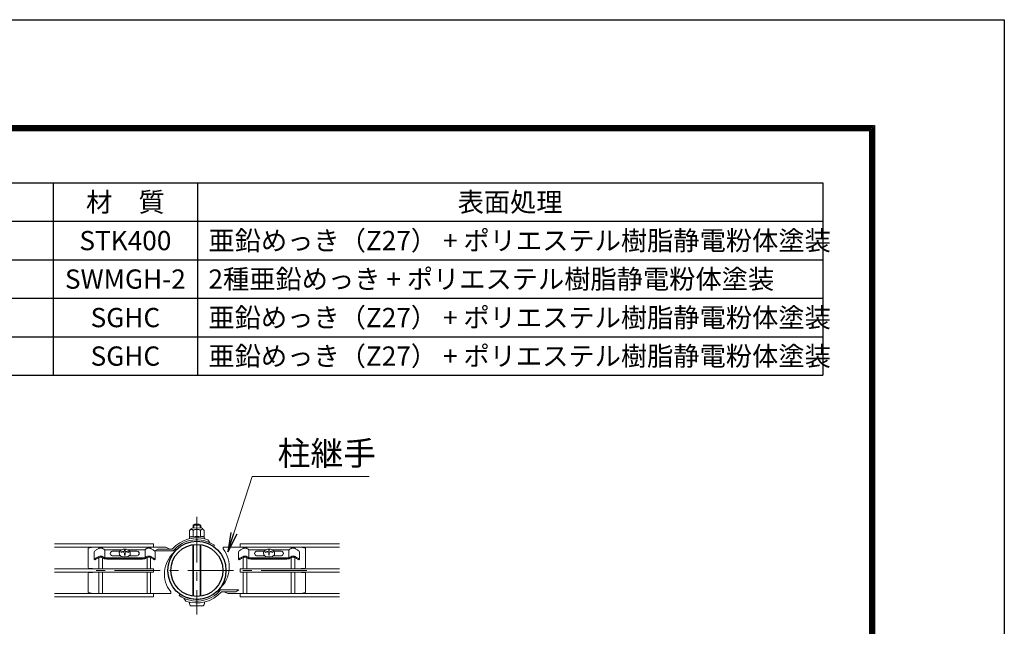
# Model space of a CAD drawing. Units: millimetres. Extents: x 0 to 8400, y 0 to 5940.
# Drawn here: x 6353 to 8400, y 4680 to 5940 of the extents above; entities that cross this region are included whole.
import ezdxf

# ---------------------------------------------------------------- set-up
doc = ezdxf.new("R2010")
doc.units = ezdxf.units.MM
doc.header["$LTSCALE"] = 3
doc.header["$MEASUREMENT"] = 0
doc.linetypes.add('CENTER', pattern=[50.8, 31.75, -6.35, 6.35, -6.35])
for name, color, linetype, lineweight in [('D-BMK', 2, 'CENTER', 13), ('D-MTR-TXT', 7, 'Continuous', 13), ('D-STR-TXT', 7, 'Continuous', 13), ('D-STR2', 7, 'Continuous', 13), ('D-STR3', 3, 'Continuous', 13)]:
    doc.layers.add(name, color=color, linetype=linetype, lineweight=lineweight)
for name, color, linetype in [('D-MTR-FRAM', 7, 'Continuous'), ('D-STR1', 1, 'Continuous'), ('D-TTL', 2, 'Continuous')]:
    doc.layers.add(name, color=color, linetype=linetype)
doc.styles.add('ゴシック', font='txt')
doc.dimstyles.new('STYLE', dxfattribs={"dimscale": 20, "dimtxt": 2.5, "dimasz": 2, "dimexe": 1, "dimexo": 1, "dimgap": 0.8, "dimtad": 1, "dimdsep": 46, "dimtxsty": 'ゴシック', "dimblk": 'OPEN', "dimcen": 1e-08, "dimclrd": 256, "dimclre": 256, "dimclrt": 256, "dimadec": 0, "dimazin": 2, "dimtfac": 1, "dimtmove": 2, "dimatfit": 3, "dimldrblk": 'OPEN', "dimfxl": 1, "dimtolj": 1, "dimtzin": 0, "dimlwd": -1, "dimlwe": -1, "dimarcsym": 0})

# ---------------------------------------------------------------- blocks, each defined once
blk = doc.blocks.new('_Open')
at = {"color": 0, "linetype": 'ByBlock', "lineweight": -2}
for p, q in [((-1, 0.167), (0, 0)), ((-1, -0.167), (0, 0)), ((0, 0), (-1, 0))]:
    blk.add_line(p, q, dxfattribs=at)

msp = doc.modelspace()

# ---------------------------------------------------------------- linework, layer by layer
at = {"layer": 'D-BMK'}
for p, q in [((6721.083, 4907.137), (6721.083, 4704.257)), ((6949.683, 4795.697), (6492.483, 4795.697))]:
    msp.add_line(p, q, dxfattribs=at)
at = {"layer": 'D-MTR-FRAM'}
for p, q in [((5372.393, 5601.051), (8022.393, 5601.051)), ((6422.393, 5601.051), (6422.393, 5201.051)), ((6722.393, 5601.051), (6722.393, 5201.051)), ((8022.393, 5601.051), (8022.393, 5201.051)), ((5372.393, 5521.051), (8022.393, 5521.051)), ((5372.393, 5441.051), (8022.393, 5441.051)), ((5372.393, 5361.051), (8022.393, 5361.051)), ((5372.393, 5281.051), (8022.393, 5281.051)), ((5372.393, 5201.051), (8022.393, 5201.051))]:
    msp.add_line(p, q, dxfattribs=at)
at = {"layer": 'D-STR1'}
for radius in [60.5, 54.1]:
    msp.add_circle((6721.083, 4795.697), radius, dxfattribs=at)
at = {"layer": 'D-STR2'}
for p, q in [((6424.683, 4850.912), (6631.083, 4850.912)), ((6424.683, 4843.712), (6631.083, 4843.712)), ((6517.483, 4841.489), (6517.483, 4843.712)), ((6524.683, 4841.475), (6524.683, 4843.712)), ((6617.483, 4841.475), (6617.483, 4843.712)), ((6624.683, 4841.489), (6624.683, 4843.712)), ((6631.083, 4850.912), (6631.083, 4843.712)), ((7017.483, 4850.912), (6811.083, 4850.912)), ((6811.083, 4850.912), (6811.083, 4843.712)), ((7017.483, 4843.712), (6811.083, 4843.712)), ((6817.483, 4841.489), (6817.483, 4843.712)), ((6824.683, 4841.475), (6824.683, 4843.712)), ((6917.483, 4841.475), (6917.483, 4843.712)), ((6924.683, 4841.489), (6924.683, 4843.712)), ((6517.483, 4799.297), (6517.483, 4822.397)), ((6524.683, 4799.297), (6524.683, 4822.383)), ((6617.483, 4799.297), (6617.483, 4822.382)), ((6624.683, 4799.297), (6624.683, 4822.398)), ((6817.483, 4799.297), (6817.483, 4822.398)), ((6824.683, 4799.297), (6824.683, 4822.382)), ((6917.483, 4799.297), (6917.483, 4822.383)), ((6924.683, 4799.297), (6924.683, 4822.397)), ((6424.683, 4799.297), (6631.083, 4799.297)), ((6424.683, 4792.097), (6631.083, 4792.097)), ((6517.483, 4747.681), (6517.483, 4792.097)), ((6524.683, 4747.681), (6524.683, 4792.097)), ((6617.483, 4747.681), (6617.483, 4792.097)), ((6624.683, 4747.681), (6624.683, 4792.097)), ((6631.083, 4799.297), (6631.083, 4792.097)), ((7017.483, 4799.297), (6811.083, 4799.297)), ((6811.083, 4799.297), (6811.083, 4792.097)), ((7017.483, 4792.097), (6811.083, 4792.097)), ((6817.483, 4747.681), (6817.483, 4792.097)), ((6824.683, 4747.681), (6824.683, 4792.097)), ((6917.483, 4747.681), (6917.483, 4792.097)), ((6924.683, 4747.681), (6924.683, 4792.097)), ((6424.683, 4747.681), (6631.083, 4747.681)), ((6424.683, 4740.481), (6631.083, 4740.481)), ((6631.083, 4747.681), (6631.083, 4740.481)), ((7017.483, 4747.681), (6811.083, 4747.681)), ((6811.083, 4747.681), (6811.083, 4740.481)), ((7017.483, 4740.481), (6811.083, 4740.481))]:
    msp.add_line(p, q, dxfattribs=at)
at = {"layer": 'D-STR3'}
for p, q in [((6705.992, 4878.719), (6706.056, 4865.326)), ((6710.979, 4883.754), (6730.979, 4883.85)), ((6713.083, 4883.764), (6713.083, 4889.997)), ((6713.083, 4889.997), (6729.083, 4889.997)), ((6713.497, 4878.755), (6713.563, 4865.164)), ((6714.437, 4883.771), (6714.437, 4889.997)), ((6727.729, 4883.835), (6727.729, 4889.997)), ((6728.508, 4878.827), (6728.574, 4865.237)), ((6729.083, 4883.841), (6729.083, 4889.997)), ((6736.014, 4878.863), (6736.078, 4865.471)), ((6704.298, 4861.347), (6704.556, 4861.348)), ((6704.299, 4861.283), (6704.298, 4861.347)), ((6705.569, 4865.04), (6705.585, 4861.703)), ((6721.068, 4865.2), (6705.618, 4865.126)), ((6706.056, 4865.326), (6705.716, 4865.233)), ((6721.068, 4865.2), (6736.518, 4865.275)), ((6736.371, 4861.648), (6736.41, 4861.653)), ((6736.569, 4865.143), (6736.585, 4861.852)), ((6736.975, 4861.505), (6738.298, 4861.511)), ((6738.3, 4861.171), (6738.298, 4861.511)), ((6748.004, 4853.428), (6744.144, 4859.348)), ((6505.083, 4843.697), (6495.083, 4841.697)), ((6495.083, 4841.697), (6495.083, 4801.697)), ((6505.083, 4843.697), (6517.483, 4843.697)), ((6507.584, 4834.624), (6507.584, 4819.163)), ((6524.683, 4843.697), (6617.483, 4843.697)), ((6529.226, 4838.661), (6565.906, 4838.661)), ((6529.618, 4821.691), (6529.618, 4838.661)), ((6545.058, 4835.905), (6561.533, 4835.905)), ((6545.058, 4835.452), (6561.216, 4835.452)), ((6559.462, 4832.945), (6562.36, 4837.086)), ((6559.995, 4828.322), (6559.462, 4832.945)), ((6562.36, 4837.086), (6567.832, 4839.517)), ((6563.582, 4834.159), (6563.582, 4833.159)), ((6567.832, 4839.517), (6574.255, 4839.517)), ((6570.514, 4838.218), (6570.514, 4837.117)), ((6570.514, 4838.218), (6571.651, 4838.218)), ((6570.514, 4838.218), (6571.651, 4838.218)), ((6571.651, 4838.218), (6571.651, 4837.117)), ((6574.255, 4839.517), (6579.727, 4837.086)), ((6576.109, 4838.693), (6612.983, 4838.693)), ((6578.584, 4834.158), (6578.584, 4833.158)), ((6579.727, 4837.086), (6582.626, 4832.945)), ((6580.554, 4835.905), (6597.109, 4835.905)), ((6580.871, 4835.452), (6597.109, 4835.452)), ((6582.626, 4832.945), (6582.092, 4828.321)), ((6613.332, 4821.986), (6613.332, 4838.661)), ((6624.683, 4843.697), (6656.829, 4843.697)), ((6633.904, 4836.045), (6639.904, 4840.045)), ((6671.791, 4836.045), (6633.904, 4836.045)), ((6634.582, 4834.624), (6634.583, 4819.163)), ((6669.931, 4840.045), (6639.904, 4840.045)), ((6664.66, 4840.045), (6656.829, 4843.697)), ((6713.013, 4742.202), (6713.013, 4849.191)), ((6714.367, 4742.015), (6714.367, 4849.378)), ((6727.659, 4741.998), (6727.659, 4849.395)), ((6729.013, 4742.181), (6729.013, 4849.212)), ((6755.784, 4845.255), (6757.62, 4847.876)), ((6817.483, 4843.697), (6775.518, 4843.697)), ((6775.518, 4840.497), (6775.518, 4843.697)), ((6807.583, 4834.624), (6807.583, 4819.163)), ((6917.483, 4843.697), (6824.683, 4843.697)), ((6828.833, 4821.986), (6828.833, 4838.661)), ((6866.056, 4838.693), (6829.183, 4838.693)), ((6861.611, 4835.905), (6845.057, 4835.905)), ((6861.295, 4835.452), (6845.057, 4835.452)), ((6862.438, 4837.086), (6859.54, 4832.945)), ((6859.54, 4832.945), (6860.074, 4828.321)), ((6867.91, 4839.517), (6862.438, 4837.086)), ((6863.582, 4834.158), (6863.582, 4833.158)), ((6874.334, 4839.517), (6867.91, 4839.517)), ((6870.514, 4838.218), (6870.514, 4837.117)), ((6871.651, 4838.218), (6870.514, 4838.218)), ((6871.651, 4838.218), (6870.514, 4838.218)), ((6871.651, 4838.218), (6871.651, 4837.117)), ((6879.806, 4837.086), (6874.334, 4839.517)), ((6912.94, 4838.661), (6876.259, 4838.661)), ((6878.584, 4834.159), (6878.584, 4833.159)), ((6882.704, 4832.945), (6879.806, 4837.086)), ((6897.108, 4835.905), (6880.632, 4835.905)), ((6897.108, 4835.452), (6880.949, 4835.452)), ((6882.17, 4828.322), (6882.704, 4832.945)), ((6912.548, 4821.691), (6912.548, 4838.661)), ((6937.083, 4843.697), (6924.683, 4843.697)), ((6934.581, 4834.624), (6934.582, 4819.163)), ((6947.083, 4841.697), (6937.083, 4843.697)), ((6947.083, 4801.697), (6947.083, 4841.697)), ((6507.584, 4819.163), (6508.971, 4817.654)), ((6612.94, 4821.691), (6529.23, 4821.691)), ((6612.832, 4819.428), (6529.335, 4819.428)), ((6534.138, 4819.004), (6534.138, 4819.428)), ((6534.138, 4819.004), (6608.029, 4819.004)), ((6545.058, 4826.005), (6562.355, 4826.005)), ((6563.803, 4824.585), (6559.995, 4828.322)), ((6571.044, 4823.893), (6563.803, 4824.585)), ((6570.514, 4831.107), (6570.514, 4827.061)), ((6570.514, 4827.061), (6571.651, 4827.061)), ((6578.284, 4824.585), (6571.044, 4823.893)), ((6571.651, 4831.107), (6571.651, 4827.061)), ((6582.092, 4828.321), (6578.284, 4824.585)), ((6579.732, 4826.005), (6597.109, 4826.005)), ((6608.029, 4819.004), (6608.029, 4819.428)), ((6634.583, 4819.163), (6633.195, 4817.654)), ((6807.583, 4819.163), (6808.97, 4817.654)), ((6829.225, 4821.691), (6912.935, 4821.691)), ((6829.334, 4819.428), (6912.831, 4819.428)), ((6834.137, 4819.004), (6834.137, 4819.428)), ((6908.028, 4819.004), (6834.137, 4819.004)), ((6862.434, 4826.005), (6845.057, 4826.005)), ((6860.074, 4828.321), (6863.882, 4824.585)), ((6863.882, 4824.585), (6871.122, 4823.893)), ((6870.514, 4831.107), (6870.514, 4827.061)), ((6871.651, 4827.061), (6870.514, 4827.061)), ((6871.122, 4823.893), (6878.362, 4824.585)), ((6871.651, 4831.107), (6871.651, 4827.061)), ((6878.362, 4824.585), (6882.17, 4828.322)), ((6897.108, 4826.005), (6879.81, 4826.005)), ((6908.028, 4819.004), (6908.028, 4819.428)), ((6934.582, 4819.163), (6933.194, 4817.654)), ((6497.083, 4799.697), (6503.083, 4799.697)), ((6497.083, 4791.697), (6503.083, 4791.697)), ((6945.083, 4799.697), (6939.083, 4799.697)), ((6945.083, 4791.697), (6939.083, 4791.697)), ((6495.083, 4789.697), (6495.083, 4749.697)), ((6947.083, 4749.697), (6947.083, 4789.697)), ((6666.647, 4750.897), (6666.647, 4747.697)), ((6770.375, 4755.348), (6808.261, 4755.348)), ((6772.235, 4751.348), (6802.261, 4751.348)), ((6777.506, 4751.348), (6785.336, 4747.697)), ((6808.261, 4755.348), (6802.261, 4751.348)), ((6495.083, 4749.697), (6505.083, 4747.697)), ((6505.083, 4747.697), (6517.483, 4747.697)), ((6524.683, 4747.697), (6617.483, 4747.697)), ((6624.683, 4747.697), (6666.647, 4747.697)), ((6686.381, 4746.138), (6684.546, 4743.517)), ((6694.162, 4737.965), (6698.022, 4732.045)), ((6721.083, 4743.197), (6721.083, 4737.697)), ((6817.483, 4747.697), (6785.336, 4747.697)), ((6917.483, 4747.697), (6824.683, 4747.697)), ((6937.083, 4747.697), (6924.683, 4747.697)), ((6937.083, 4747.697), (6947.083, 4749.697)), ((6708.083, 4722.397), (6734.083, 4722.397))]:
    msp.add_line(p, q, dxfattribs=at)
for centre, radius, start, end in [((6719.555, 4870.246), 16, 122.410494, 147.959014), ((6709.755, 4876.703), 4.268, 28.728957, 151.822779), ((6721.083, 4874.997), 17, 61.927513, 118.072487), ((6721.058, 4867.275), 13.746, 90.275868, 123.369347), ((6721.058, 4867.275), 13.746, 57.18239, 90.275868), ((6732.271, 4876.812), 4.268, 28.728957, 151.822779), ((6722.533, 4870.261), 16, 32.592722, 58.141243), ((6721.083, 4795.697), 67.7, 70.084584, 139.07477), ((6721.083, 4795.697), 63.7, 55, 140.697535), ((6705.769, 4865.041), 0.2, 105.275868, 180.275868), ((6705.785, 4861.704), 0.2, 180.275868, 209.61413), ((6709.859, 4855.383), 10.646, 69.649085, 113.05147), ((6721.268, 4823.688), 42.383, 90.275868, 100.476174), ((6721.268, 4823.688), 42.383, 80.075563, 90.275868), ((6732.371, 4855.491), 10.646, 67.500267, 110.902651), ((6736.385, 4861.851), 0.2, 277.275868, 0.275868), ((6736.369, 4865.142), 0.2, 0.275868, 67.500267), ((6546.136, 4830.955), 5.066, 102.294317, 257.705683), ((6546.617, 4830.143), 5.534, 106.368174, 176.556175), ((6570.921, 4813.408), 22.01, 95.321807, 109.478019), ((6570.921, 4812.408), 22.01, 100.334329, 109.478019), ((6567.511, 4831.107), 3.003, 359.999948, 100.334329), ((6568.712, 4837.117), 1.802, 275.321807, 359.999961), ((6573.453, 4837.117), 1.802, 179.999693, 264.677847), ((6574.654, 4831.107), 3.003, 79.665325, 179.999706), ((6571.245, 4813.408), 22.01, 70.521635, 84.677847), ((6571.245, 4812.408), 22.01, 70.521635, 79.665325), ((6596.03, 4830.955), 5.066, 282.294317, 77.705683), ((6595.549, 4830.143), 5.534, 3.443825, 73.631826), ((6714.156, 4788.355), 60.5, 131.880871, 218.254184), ((6728.009, 4803.038), 60.5, 311.880871, 38.254184), ((6846.136, 4830.955), 5.066, 102.294317, 257.705683), ((6846.616, 4830.143), 5.534, 106.368174, 176.556175), ((6870.921, 4813.408), 22.01, 95.322153, 109.478365), ((6870.921, 4812.408), 22.01, 100.334675, 109.478365), ((6867.511, 4831.107), 3.003, 0.000294, 100.334675), ((6868.712, 4837.117), 1.802, 275.322153, 0.000307), ((6873.453, 4837.117), 1.802, 180.000039, 264.678193), ((6874.654, 4831.107), 3.003, 79.665671, 180.000052), ((6871.245, 4813.408), 22.01, 70.521981, 84.678193), ((6871.245, 4812.408), 22.01, 70.521981, 79.665671), ((6896.029, 4830.955), 5.066, 282.294317, 77.705683), ((6895.548, 4830.143), 5.534, 3.443825, 73.631826), ((6497.083, 4801.697), 2, 180, 270), ((6497.083, 4789.697), 2, 90, 180), ((6503.083, 4797.697), 2, 53.130102, 90), ((6503.083, 4793.697), 2, 270, 306.869898), ((6939.083, 4797.697), 2, 90, 126.869898), ((6939.083, 4793.697), 2, 233.130102, 270), ((6945.083, 4801.697), 2, 270, 0), ((6945.083, 4789.697), 2, 0, 90), ((6721.083, 4795.697), 63.7, 235, 320.697535), ((6721.083, 4795.697), 60.5, 235, 322.448185), ((6721.083, 4795.697), 67.7, 250.084584, 319.07477)]:
    msp.add_arc(centre, radius, start, end, dxfattribs=at)
msp.add_ellipse((6708.083, 4731.997), major_axis=(0, 9.6), ratio=0.3125, start_param=1.75560439, end_param=3.14159265, dxfattribs=at)
at = {"layer": 'D-STR3', "extrusion": (0, 0, -1)}
msp.add_ellipse((6734.083, 4731.997), major_axis=(0, 9.6), ratio=0.3125, start_param=1.75560439, end_param=3.14159265, dxfattribs=at)
at = {"layer": 'D-STR3'}
for points, knots in [([(6507.584, 4834.624), (6508.216, 4835.217), (6509.555, 4836.472), (6511.928, 4838.21), (6514.408, 4839.915), (6516.815, 4841.243), (6519.002, 4842.113), (6520.397, 4842.264), (6521.083, 4842.338)], [0, 0, 0, 0, 2.59638928, 5.50225298, 8.81286555, 11.61634776, 13.74635985, 15.80891695, 15.80891695, 15.80891695, 15.80891695]), ([(6529.226, 4838.661), (6527.838, 4839.707), (6526.638, 4840.432), (6525.344, 4841.23), (6523.482, 4841.974), (6521.849, 4842.362), (6521.083, 4842.338)], [14.48709438, 14.48709438, 14.48709438, 14.48709438, 15.61937124, 23.90886724, 29.58811643, 35.31595991, 35.31595991, 35.31595991, 35.31595991]), ([(6612.983, 4838.693), (6614.331, 4839.709), (6615.529, 4840.433), (6616.822, 4841.23), (6618.684, 4841.974), (6620.317, 4842.362), (6621.083, 4842.338)], [14.4986946, 14.4986946, 14.4986946, 14.4986946, 15.61937124, 23.90886724, 29.58811643, 35.31595991, 35.31595991, 35.31595991, 35.31595991]), ([(6634.583, 4834.624), (6633.951, 4835.217), (6632.612, 4836.472), (6630.238, 4838.21), (6627.759, 4839.915), (6625.351, 4841.243), (6623.165, 4842.113), (6621.769, 4842.264), (6621.083, 4842.338)], [0, 0, 0, 0, 2.59638928, 5.50225298, 8.81286555, 11.61634776, 13.74635985, 15.80891695, 15.80891695, 15.80891695, 15.80891695]), ([(6807.583, 4834.624), (6808.215, 4835.217), (6809.554, 4836.472), (6811.928, 4838.21), (6814.407, 4839.915), (6816.815, 4841.243), (6819.001, 4842.113), (6820.396, 4842.264), (6821.083, 4842.338)], [0, 0, 0, 0, 2.59638928, 5.50225298, 8.81286555, 11.61634776, 13.74635985, 15.80891695, 15.80891695, 15.80891695, 15.80891695]), ([(6829.183, 4838.693), (6827.834, 4839.709), (6826.636, 4840.433), (6825.343, 4841.23), (6823.481, 4841.974), (6821.848, 4842.362), (6821.083, 4842.338)], [14.4986946, 14.4986946, 14.4986946, 14.4986946, 15.61937124, 23.90886724, 29.58811643, 35.31595991, 35.31595991, 35.31595991, 35.31595991]), ([(6912.94, 4838.661), (6914.327, 4839.707), (6915.527, 4840.432), (6916.821, 4841.23), (6918.684, 4841.974), (6920.316, 4842.362), (6921.082, 4842.338)], [14.48709438, 14.48709438, 14.48709438, 14.48709438, 15.61937124, 23.90886724, 29.58811643, 35.31595991, 35.31595991, 35.31595991, 35.31595991]), ([(6934.582, 4834.624), (6933.95, 4835.217), (6932.611, 4836.472), (6930.237, 4838.21), (6927.758, 4839.915), (6925.35, 4841.243), (6923.164, 4842.113), (6921.769, 4842.264), (6921.082, 4842.338)], [0, 0, 0, 0, 2.59638928, 5.50225298, 8.81286555, 11.61634776, 13.74635985, 15.80891695, 15.80891695, 15.80891695, 15.80891695]), ([(6507.584, 4819.163), (6508.195, 4819.539), (6509.612, 4820.409), (6511.899, 4821.716), (6514.397, 4823.154), (6516.807, 4824.231), (6518.998, 4825.15), (6520.396, 4825.296), (6521.083, 4825.368)], [0, 0, 0, 0, 2.1534736, 4.98549363, 7.90756, 10.78614685, 12.91615894, 14.97871605, 14.97871605, 14.97871605, 14.97871605]), ([(6508.971, 4817.654), (6509.424, 4817.968), (6510.503, 4818.717), (6512.507, 4819.852), (6514.793, 4821.186), (6517.249, 4822.295), (6519.288, 4823.203), (6520.599, 4823.288), (6521.083, 4823.32)], [0, 0, 0, 0, 1.65372137, 3.93625818, 6.90668181, 9.57936497, 12.04872397, 13.49837666, 13.49837666, 13.49837666, 13.49837666]), ([(6529.226, 4821.691), (6527.838, 4822.737), (6526.638, 4823.462), (6525.344, 4824.259), (6523.482, 4825.003), (6521.849, 4825.392), (6521.083, 4825.368)], [14.48709438, 14.48709438, 14.48709438, 14.48709438, 15.61937124, 23.90886724, 29.58811643, 35.31595991, 35.31595991, 35.31595991, 35.31595991]), ([(6529.335, 4819.428), (6529.213, 4819.543), (6528.737, 4820.038), (6527.31, 4821.085), (6524.918, 4822.295), (6522.879, 4823.203), (6521.568, 4823.288), (6521.083, 4823.32)], [8.26095709, 8.26095709, 8.26095709, 8.26095709, 9.84070216, 17.26680404, 23.94855046, 30.12198354, 33.74613616, 33.74613616, 33.74613616, 33.74613616]), ([(6612.832, 4819.428), (6612.953, 4819.543), (6613.429, 4820.038), (6614.856, 4821.085), (6617.249, 4822.295), (6619.287, 4823.203), (6620.598, 4823.289), (6621.083, 4823.32)], [8.26095709, 8.26095709, 8.26095709, 8.26095709, 9.84070216, 17.26680404, 23.94855046, 30.12198354, 33.74613616, 33.74613616, 33.74613616, 33.74613616]), ([(6612.94, 4821.691), (6614.328, 4822.737), (6615.528, 4823.462), (6616.822, 4824.259), (6618.684, 4825.003), (6620.317, 4825.392), (6621.083, 4825.368)], [14.48709438, 14.48709438, 14.48709438, 14.48709438, 15.61937124, 23.90886724, 29.58811643, 35.31595991, 35.31595991, 35.31595991, 35.31595991]), ([(6634.583, 4819.163), (6633.971, 4819.539), (6632.555, 4820.409), (6630.267, 4821.716), (6627.769, 4823.154), (6625.359, 4824.231), (6623.168, 4825.15), (6621.77, 4825.296), (6621.083, 4825.368)], [0, 0, 0, 0, 2.1534736, 4.98549363, 7.90756, 10.78614685, 12.91615894, 14.97871605, 14.97871605, 14.97871605, 14.97871605]), ([(6633.195, 4817.654), (6632.742, 4817.968), (6631.664, 4818.717), (6629.66, 4819.852), (6627.373, 4821.186), (6624.917, 4822.295), (6622.879, 4823.203), (6621.568, 4823.289), (6621.083, 4823.32)], [0, 0, 0, 0, 1.65372137, 3.93625818, 6.90668181, 9.57936497, 12.04872397, 13.49837666, 13.49837666, 13.49837666, 13.49837666]), ([(6807.583, 4819.163), (6808.195, 4819.539), (6809.611, 4820.409), (6811.899, 4821.716), (6814.397, 4823.154), (6816.806, 4824.231), (6818.997, 4825.15), (6820.395, 4825.296), (6821.083, 4825.368)], [0, 0, 0, 0, 2.1534736, 4.98549363, 7.90756, 10.78614685, 12.91615894, 14.97871605, 14.97871605, 14.97871605, 14.97871605]), ([(6808.97, 4817.654), (6809.423, 4817.968), (6810.502, 4818.717), (6812.506, 4819.852), (6814.792, 4821.186), (6817.248, 4822.295), (6819.287, 4823.203), (6820.598, 4823.289), (6821.083, 4823.32)], [0, 0, 0, 0, 1.65372137, 3.93625818, 6.90668181, 9.57936497, 12.04872397, 13.49837666, 13.49837666, 13.49837666, 13.49837666]), ([(6829.225, 4821.691), (6827.837, 4822.737), (6826.637, 4823.462), (6825.343, 4824.259), (6823.481, 4825.003), (6821.848, 4825.392), (6821.083, 4825.368)], [14.48709438, 14.48709438, 14.48709438, 14.48709438, 15.61937124, 23.90886724, 29.58811643, 35.31595991, 35.31595991, 35.31595991, 35.31595991]), ([(6829.334, 4819.428), (6829.212, 4819.543), (6828.737, 4820.038), (6827.31, 4821.085), (6824.917, 4822.295), (6822.878, 4823.203), (6821.567, 4823.289), (6821.083, 4823.32)], [8.26095709, 8.26095709, 8.26095709, 8.26095709, 9.84070216, 17.26680404, 23.94855046, 30.12198354, 33.74613616, 33.74613616, 33.74613616, 33.74613616]), ([(6912.831, 4819.428), (6912.952, 4819.543), (6913.428, 4820.038), (6914.855, 4821.085), (6917.248, 4822.295), (6919.286, 4823.203), (6920.597, 4823.288), (6921.082, 4823.32)], [8.26095709, 8.26095709, 8.26095709, 8.26095709, 9.84070216, 17.26680404, 23.94855046, 30.12198354, 33.74613616, 33.74613616, 33.74613616, 33.74613616]), ([(6912.94, 4821.691), (6914.327, 4822.737), (6915.527, 4823.462), (6916.821, 4824.259), (6918.684, 4825.003), (6920.316, 4825.392), (6921.082, 4825.368)], [14.48709438, 14.48709438, 14.48709438, 14.48709438, 15.61937124, 23.90886724, 29.58811643, 35.31595991, 35.31595991, 35.31595991, 35.31595991]), ([(6934.582, 4819.163), (6933.97, 4819.539), (6932.554, 4820.409), (6930.266, 4821.716), (6927.768, 4823.154), (6925.358, 4824.231), (6923.167, 4825.15), (6921.77, 4825.296), (6921.082, 4825.368)], [0, 0, 0, 0, 2.1534736, 4.98549363, 7.90756, 10.78614685, 12.91615894, 14.97871605, 14.97871605, 14.97871605, 14.97871605]), ([(6933.194, 4817.654), (6932.741, 4817.968), (6931.663, 4818.717), (6929.659, 4819.852), (6927.372, 4821.186), (6924.916, 4822.295), (6922.878, 4823.203), (6921.567, 4823.288), (6921.082, 4823.32)], [0, 0, 0, 0, 1.65372137, 3.93625818, 6.90668181, 9.57936497, 12.04872397, 13.49837666, 13.49837666, 13.49837666, 13.49837666])]:
    msp.add_open_spline(points, degree=3, knots=knots, dxfattribs=at)
for points in [[(6534.583, 4838.661), (6534.583, 4838.661), (6534.583, 4838.661), (6534.582, 4838.661)], [(6907.583, 4838.661), (6907.583, 4838.661), (6907.583, 4838.661), (6907.583, 4838.661)]]:
    msp.add_open_spline(points, degree=3, dxfattribs=at)
at = {"layer": 'D-TTL'}
msp.add_lwpolyline([(0, 5940), (8400, 5940), (8400, 0), (0, 0)], close=True, dxfattribs=at)
at = {"layer": 'D-TTL', "color": 7}
for points in [[(270, 5720), (8130, 5720), (8130, 220), (270, 220)], [(272.5, 5717.5), (8127.5, 5717.5), (8127.5, 222.5), (272.5, 222.5)], [(275, 5715), (8125, 5715), (8125, 225), (275, 225)], [(277.5, 5712.5), (8122.5, 5712.5), (8122.5, 227.5), (277.5, 227.5)], [(280, 5710), (8120, 5710), (8120, 230), (280, 230)]]:
    msp.add_lwpolyline(points, close=True, dxfattribs=at)

# ---------------------------------------------------------------- texts
at = {"layer": 'D-MTR-TXT', "char_height": 40}
for s, insert, width, attachment_point in [('{\\fＭＳ Ｐゴシック|b0|i0|c128;材\u3000質', (6572.393, 5561.051), 298.2, 5), ('{\\fＭＳ Ｐゴシック|b0|i0|c128;表面処理', (7372.393, 5561.051), 1298.2, 5), ('{\\fＭＳ Ｐゴシック|b0|i0|c128;亜鉛めっき（Z27） + ポリエステル樹脂静電粉体塗装', (6745.119, 5481.051), 1298.2, 4), ('{\\fＭＳ Ｐゴシック|b0|i0|c128;STK400', (6572.393, 5481.051), 298.2, 5), ('{\\fMS PGothic|b0|i0|c128|p50;2種亜鉛めっき + ポリエステル樹脂静電粉体塗装}', (6745.119, 5401.051), 1298.2, 4), ('{\\fMS PGothic|b0|i0|c128|p50;SWMGH-2}', (6572.393, 5401.051), 298.2, 5), ('{\\fＭＳ Ｐゴシック|b0|i0|c128;亜鉛めっき（Z27） + ポリエステル樹脂静電粉体塗装', (6745.12, 5321.051), 1298.2, 4), ('{\\fＭＳ Ｐゴシック|b0|i0|c128;SGHC', (6572.393, 5321.051), 298.2, 5), ('{\\fＭＳ Ｐゴシック|b0|i0|c128;SGHC', (6572.393, 5241.051), 298.2, 5), ('{\\fＭＳ Ｐゴシック|b0|i0|c128;亜鉛めっき（Z27） + ポリエステル樹脂静電粉体塗装', (6745.12, 5241.051), 1298.2, 4)]:
    msp.add_mtext(s, dxfattribs=dict(at, insert=insert, width=width, attachment_point=attachment_point))
at = {"layer": 'D-STR-TXT', "style": 'ゴシック'}
msp.add_text('柱継手', height=50, dxfattribs=at).set_placement((6888.981, 5014.075))

# ---------------------------------------------------------------- leaders
at = {"layer": 'D-STR-TXT'}
msp.add_leader([(6785.773, 4834.645), (6836.027, 4990.968), (7079.59, 4990.968)], dimstyle='STYLE', override={"dimgap": 0.8, "dimtad": 1}, dxfattribs=at)

doc.saveas('drawing.dxf')
